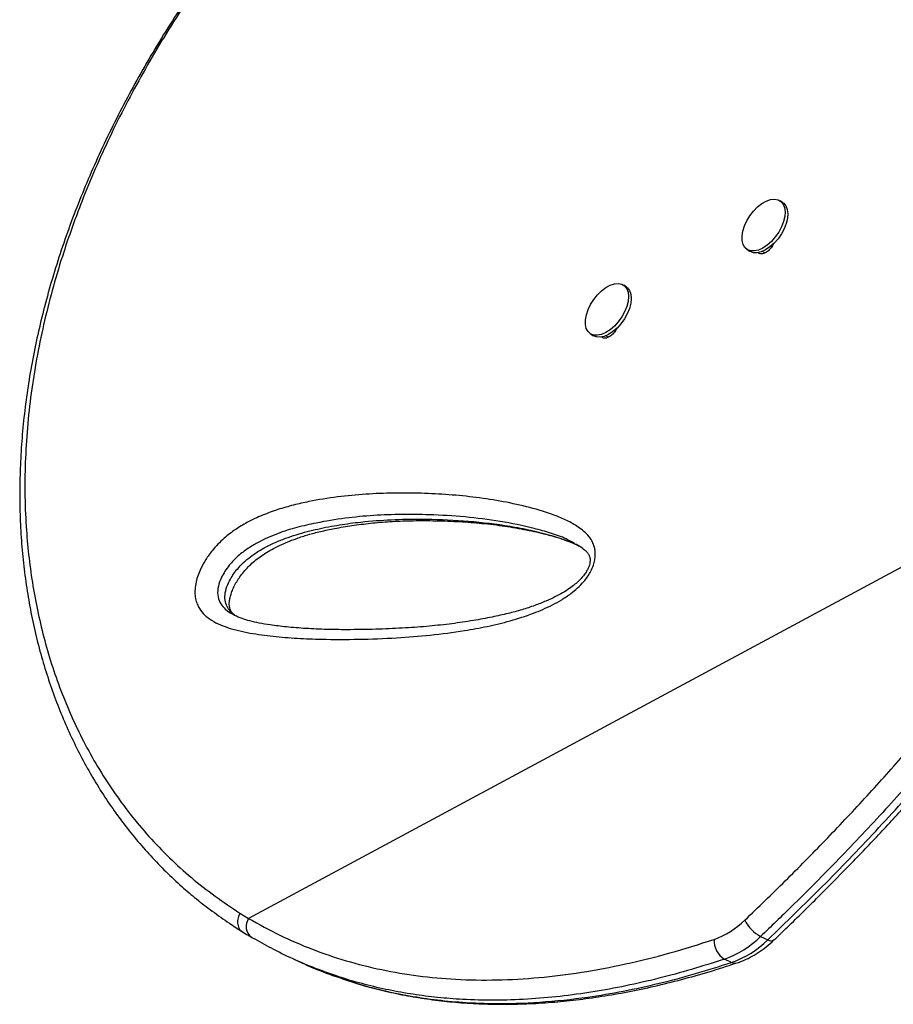
# Model space of a CAD drawing. Units: millimetres. Extents: x -16 to 468, y -51 to 574.
# Drawn here: x 147 to 158, y 374 to 386 of the extents above; entities that cross this region are included whole.
import ezdxf

# ---------------------------------------------------------------- set-up
doc = ezdxf.new("R2010")
doc.units = ezdxf.units.MM
doc.layers.add('CONTOUR', color=7, linetype='Continuous')

msp = doc.modelspace()

# ---------------------------------------------------------------- linework, layer by layer
at = {"layer": 'CONTOUR'}
for p, q in [((156.34777, 383.80955), (156.31586, 383.83162)), ((155.92466, 383.26616), (155.95656, 383.24408)), ((156.13396, 383.22383), (156.10716, 383.24173)), ((156.20463, 383.30053), (156.21436, 383.29379)), ((154.51906, 382.82514), (154.48716, 382.84721)), ((154.37592, 382.31611), (154.38565, 382.30938)), ((154.09595, 382.28174), (154.12786, 382.25967)), ((154.30525, 382.23941), (154.27839, 382.25737)), ((160.34557, 380.96091), (150.10767, 375.44975)), ((153.93518, 379.81786), (153.92443, 379.8237)), ((150.00536, 375.51224), (150.10767, 375.44975)), ((156.08685, 375.24002), (156.17127, 375.20177)), ((150.63478, 374.9736), (150.7192, 374.93536)), ((155.74829, 374.93662), (155.66387, 374.97486))]:
    msp.add_line(p, q, dxfattribs=at)
at = {"layer": 'CONTOUR', "flags": 128}
for points in [[(156.24875, 383.85215), (156.28973, 383.84493), (156.32377, 383.8256), (156.34948, 383.79493), (156.36581, 383.7542), (156.37208, 383.70505), (156.36804, 383.64952), (156.35386, 383.58986), (156.33012, 383.52853), (156.29778, 383.46803), (156.25818, 383.41084), (156.21293, 383.3593), (156.16389, 383.31553), (156.11306, 383.2813), (156.06252, 383.25804), (156.01435, 383.24668), (155.97051, 383.24769), (155.93281, 383.26104), (155.90278, 383.28617), (155.88165, 383.32205), (155.8703, 383.36722), (155.86917, 383.41983), (155.87833, 383.47772), (155.89739, 383.53853), (155.92557, 383.59976), (155.96173, 383.65891), (156.00437, 383.71355), (156.05176, 383.76146), (156.10196, 383.80066), (156.1529, 383.82955), (156.20251, 383.84695), (156.24875, 383.85215)], [(156.34777, 383.80955), (156.35568, 383.80353), (156.38139, 383.77286), (156.39771, 383.73212), (156.40399, 383.68298), (156.39995, 383.62745), (156.38577, 383.56779), (156.36202, 383.50646), (156.32969, 383.44596), (156.29008, 383.38877), (156.24483, 383.33723), (156.19579, 383.29345), (156.14496, 383.25923), (156.09442, 383.23597), (156.04625, 383.22461), (156.00242, 383.22562), (155.96471, 383.23896), (155.95656, 383.24408)], [(154.04105, 382.44241), (154.05147, 382.5008), (154.07172, 382.5618), (154.10098, 382.6229), (154.13803, 382.68162), (154.18137, 382.73554), (154.22922, 382.78245), (154.27962, 382.82045), (154.33051, 382.84796), (154.37981, 382.86386), (154.42549, 382.86751), (154.46569, 382.85876), (154.49876, 382.83795), (154.52335, 382.80595), (154.53844, 382.76406), (154.54343, 382.71401), (154.53811, 382.65783), (154.5227, 382.59783), (154.49782, 382.53646), (154.46449, 382.47624), (154.42409, 382.41963), (154.37826, 382.36896), (154.32888, 382.32628), (154.27797, 382.29336), (154.22762, 382.27154), (154.17989, 382.26171), (154.13673, 382.26428), (154.0999, 382.27914), (154.07093, 382.30568), (154.05098, 382.34281), (154.04088, 382.38902), (154.04105, 382.44241)], [(154.51906, 382.82514), (154.53066, 382.81588), (154.55525, 382.78388), (154.57035, 382.74199), (154.57534, 382.69193), (154.57002, 382.63576), (154.5546, 382.57575), (154.52972, 382.51439), (154.4964, 382.45417), (154.456, 382.39756), (154.41017, 382.34688), (154.36079, 382.30421), (154.30988, 382.27129), (154.25953, 382.24947), (154.21179, 382.23964), (154.16863, 382.24221), (154.13181, 382.25706), (154.12786, 382.25967)]]:
    msp.add_lwpolyline(points, dxfattribs=at)
at = {"layer": 'CONTOUR'}
for centre, radius, start, end in [((150.24181, 375.35732), 0.16291, 145.431825, 230.963093), ((155.21396, 376.12841), 0.9804, 289.583746, 314.580514), ((156.27848, 375.61106), 0.41761, 205.67729, 242.685823), ((155.79486, 375.19092), 0.25267, 176.866235, 238.77176), ((155.27726, 376.06155), 1.15341, 289.583746, 314.580514), ((155.36168, 376.0233), 1.15341, 289.583746, 314.580514), ((156.20926, 375.25604), 0.06624, 235.008398, 300.092385), ((155.7873, 375.01443), 0.08704, 243.375194, 287.119661)]:
    msp.add_arc(centre, radius, start, end, dxfattribs=at)
for points, knots in [([(155.90128, 392.3487), (155.77418, 392.26132), (155.53714, 392.09836), (155.18617, 391.85131), (154.85178, 391.61056), (154.5164, 391.36302), (154.18638, 391.11315), (153.85788, 390.85767), (153.53094, 390.59615), (153.20559, 390.32811), (152.88191, 390.05306), (152.56001, 389.77056), (152.24387, 389.48337), (151.9353, 389.1927), (151.63554, 388.89969), (151.34283, 388.60234), (151.05761, 388.30075), (150.78055, 387.99528), (150.51232, 387.68628), (150.25365, 387.37428), (150.00483, 387.05934), (149.76586, 386.74151), (149.53724, 386.42105), (149.31949, 386.0985), (149.11301, 385.77429), (148.91774, 385.44826), (148.73363, 385.12023), (148.56072, 384.79009), (148.39946, 384.4587), (148.25047, 384.12683), (148.11387, 383.7952), (147.98951, 383.46365), (147.87744, 383.13245), (147.77787, 382.80228), (147.69092, 382.4738), (147.6167, 382.14764), (147.55522, 381.82409), (147.50632, 381.50279), (147.46981, 381.18365), (147.44567, 380.86692), (147.43389, 380.55354), (147.43439, 380.24424), (147.44707, 379.93969), (147.47178, 379.6405), (147.50833, 379.34724), (147.55655, 379.0603), (147.61634, 378.77969), (147.68744, 378.50521), (147.76975, 378.23676), (147.86302, 377.97483), (147.96692, 377.72011), (148.08107, 377.47325), (148.20509, 377.23483), (148.33857, 377.00536), (148.4811, 376.78529), (148.63264, 376.57446), (148.793, 376.37254), (148.9623, 376.17947), (149.14024, 375.9956), (149.31825, 375.8288), (149.4993, 375.67443), (149.68529, 375.53245), (149.8633, 375.4065), (149.98056, 375.32948), (150.02952, 375.29732)], [0, 0, 0, 0, 0.01765154, 0.03292084, 0.04923346, 0.06513626, 0.08120393, 0.09745669, 0.11391808, 0.13061103, 0.14755766, 0.16477899, 0.18228491, 0.19950551, 0.21679549, 0.23417762, 0.25163277, 0.26914073, 0.28668041, 0.30423009, 0.32174777, 0.3392938, 0.35686192, 0.37437039, 0.39183662, 0.40927813, 0.42671244, 0.44415585, 0.46161781, 0.47895378, 0.49620311, 0.51341025, 0.53055252, 0.54760812, 0.56455648, 0.58137845, 0.59805696, 0.61462236, 0.63116364, 0.64763127, 0.66400376, 0.6802618, 0.69638835, 0.71236879, 0.72819095, 0.74384661, 0.75933845, 0.77473902, 0.79007465, 0.80532387, 0.82046728, 0.83548782, 0.85037104, 0.86510515, 0.87968113, 0.89408534, 0.9084534, 0.92276872, 0.93700991, 0.95119941, 0.96355214, 0.97653227, 0.99020073, 1, 1, 1, 1]), ([(155.90504, 392.34898), (155.79008, 392.27002), (155.56018, 392.11211), (155.10472, 391.79171), (154.54479, 391.38353), (153.88798, 390.88018), (153.24972, 390.36316), (152.62794, 389.82847), (152.07085, 389.31693), (151.57447, 388.83101), (151.13758, 388.37704), (150.72044, 387.91525), (150.3588, 387.48689), (150.04816, 387.09508), (149.7828, 386.74108), (149.53012, 386.38344), (149.28949, 386.02094), (149.06167, 385.65411), (148.84695, 385.2827), (148.64663, 384.90829), (148.46221, 384.5335), (148.29387, 384.15901), (148.11774, 383.72678), (147.96059, 383.28511), (147.82461, 382.83497), (147.72201, 382.43524), (147.63776, 382.03509), (147.5719, 381.63301), (147.52512, 381.23022), (147.49806, 380.82674), (147.49157, 380.42552), (147.50533, 380.04926), (147.53582, 379.6988), (147.57957, 379.37339), (147.63861, 379.05209), (147.71346, 378.73398), (147.80448, 378.42041), (147.91224, 378.11176), (148.03651, 377.81052), (148.17935, 377.51332), (148.34132, 377.22209), (148.52338, 376.9376), (148.7232, 376.6652), (148.9423, 376.40403), (149.18029, 376.15635), (149.43741, 375.92232), (149.71276, 375.70799), (149.90781, 375.57748), (150.00535, 375.51222)], [0, 0, 0, 0, 0.0160453, 0.03208876, 0.06425834, 0.09660957, 0.12934341, 0.16207793, 0.19571333, 0.22224176, 0.24877045, 0.27547856, 0.30218663, 0.32188226, 0.34157789, 0.36134525, 0.38111262, 0.40110149, 0.4210903, 0.44115596, 0.46122157, 0.48091172, 0.50062077, 0.5295544, 0.55042113, 0.57128773, 0.59225498, 0.61322214, 0.63451621, 0.65581008, 0.67722441, 0.69863851, 0.7165404, 0.73444219, 0.7524267, 0.77041107, 0.78866899, 0.80692672, 0.82528767, 0.84364846, 0.86281708, 0.88198554, 0.90129191, 0.92059807, 0.94036395, 0.96012953, 0.98006232, 1, 1, 1, 1]), ([(156.23934, 383.33713), (156.23501, 383.32716), (156.22273, 383.29885), (156.18822, 383.25728), (156.1431, 383.22374), (156.09847, 383.20897), (156.0716, 383.21329), (156.06191, 383.22161), (156.06119, 383.22223)], [0, 0, 0, 0, 0.11775259, 0.3341627, 0.55021049, 0.76625555, 0.98261632, 1, 1, 1, 1]), ([(154.41065, 382.35276), (154.40632, 382.34277), (154.39404, 382.31445), (154.35951, 382.27286), (154.31439, 382.23933), (154.26976, 382.22455), (154.24289, 382.22888), (154.2332, 382.2372), (154.23248, 382.23782)], [0, 0, 0, 0, 0.11790009, 0.33427402, 0.55028569, 0.76629463, 0.98261923, 1, 1, 1, 1]), ([(155.90211, 375.43011), (156.06007, 375.58216), (156.37597, 375.88625), (156.84234, 376.36019), (157.30223, 376.84812), (157.75618, 377.35429), (158.20245, 377.87859), (158.64036, 378.42314), (159.0663, 378.98593), (159.49661, 379.59446), (159.92846, 380.24949), (160.20637, 380.7235), (160.34557, 380.96091)], [0, 0, 0, 0, 0.09591996, 0.19183813, 0.28809578, 0.38435094, 0.48195592, 0.5795573, 0.67781083, 0.77605948, 0.8878366, 1, 1, 1, 1]), ([(160.57515, 380.82877), (160.43434, 380.58858), (160.1527, 380.1082), (159.75382, 379.50319), (159.40034, 378.99822), (159.03674, 378.50392), (158.59839, 377.94206), (158.08027, 377.32129), (157.54793, 376.72196), (157.00362, 376.14404), (156.51552, 375.6516), (156.20749, 375.35585), (156.08685, 375.24002)], [0, 0, 0, 0, 0.1123164, 0.22464291, 0.29455006, 0.3644585, 0.47694788, 0.58956991, 0.70227971, 0.81498257, 0.92753984, 1, 1, 1, 1]), ([(156.17127, 375.20177), (156.38396, 375.40731), (156.80941, 375.81846), (157.43249, 376.46662), (157.99389, 377.08681), (158.49444, 377.67525), (158.93695, 378.22576), (159.3662, 378.79348), (159.72506, 379.30026), (160.0516, 379.78902), (160.3489, 380.25661), (160.55601, 380.61255), (160.65957, 380.79052)], [0, 0, 0, 0, 0.12798942, 0.25601985, 0.38398589, 0.4817979, 0.57969061, 0.67756049, 0.77534135, 0.83391451, 0.9169588, 1, 1, 1, 1]), ([(156.2425, 375.19868), (156.29534, 375.24902), (156.47002, 375.41539), (156.75846, 375.69932), (157.11344, 376.05821), (157.46181, 376.42317), (157.80517, 376.79607), (158.13421, 377.16691), (158.45002, 377.53652), (158.75302, 377.90492), (159.04321, 378.27201), (159.3207, 378.63747), (159.58587, 379.00136), (159.83895, 379.36364), (160.07992, 379.72381), (160.30857, 380.08164), (160.52185, 380.42989), (160.65533, 380.66148), (160.71938, 380.77262)], [0, 0, 0, 0, 0.03174622, 0.10493224, 0.17496519, 0.24895541, 0.32071674, 0.39048481, 0.45851862, 0.52506014, 0.58989589, 0.65311366, 0.71493442, 0.77534097, 0.83433254, 0.89192398, 0.94813464, 1, 1, 1, 1]), ([(154.11235, 379.52308), (154.10738, 379.51294), (154.0927, 379.48303), (154.06265, 379.43554), (154.01345, 379.37277), (153.94861, 379.30794), (153.86191, 379.23737), (153.7635, 379.1713), (153.61722, 379.09039), (153.41561, 379.00445), (153.16116, 378.92277), (152.8933, 378.85926), (152.58179, 378.80338), (152.22787, 378.75679), (151.81633, 378.72428), (151.39336, 378.70879), (151.00731, 378.70847), (150.6748, 378.72158), (150.39433, 378.74388), (150.12003, 378.78012), (149.90556, 378.82982), (149.7507, 378.88978), (149.65499, 378.94274), (149.5754, 379.00876), (149.52376, 379.07836), (149.49381, 379.1515), (149.48016, 379.2195), (149.47907, 379.29674), (149.49146, 379.37742), (149.51578, 379.45924), (149.55313, 379.54764), (149.607, 379.645), (149.67497, 379.73994), (149.74776, 379.8223), (149.83815, 379.90822), (149.95258, 379.99542), (150.10349, 380.0857), (150.27053, 380.16345), (150.4518, 380.22832), (150.63192, 380.2797), (150.86473, 380.33198), (151.14676, 380.37748), (151.4762, 380.40834), (151.80146, 380.42113), (152.125, 380.41809), (152.44681, 380.40164), (152.76661, 380.36959), (153.08212, 380.32123), (153.38898, 380.25441), (153.6361, 380.17915), (153.82388, 380.10074), (153.93766, 380.03757), (154.02423, 379.97318), (154.07794, 379.91967), (154.11685, 379.86343), (154.13973, 379.81296), (154.15275, 379.7602), (154.15714, 379.7084), (154.15304, 379.65184), (154.13983, 379.58905), (154.12198, 379.54618), (154.11235, 379.52308)], [0, 0, 0, 0, 0.0022444, 0.00662389, 0.01112991, 0.01839103, 0.02582984, 0.03562669, 0.04543342, 0.06556765, 0.09016332, 0.11480249, 0.13943607, 0.17705237, 0.2146738, 0.25737883, 0.3001266, 0.32871256, 0.35732249, 0.38592736, 0.41464906, 0.42748197, 0.4403967, 0.45099008, 0.46180241, 0.46807502, 0.47448952, 0.48077702, 0.4872957, 0.49303255, 0.4989355, 0.50687479, 0.5151285, 0.52201976, 0.52905485, 0.54104747, 0.55335908, 0.56993582, 0.5865341, 0.60355092, 0.62057207, 0.65297575, 0.68538738, 0.71806329, 0.75074165, 0.78399165, 0.8172406, 0.85065304, 0.88406167, 0.91646557, 0.9328105, 0.94914243, 0.95803435, 0.96699942, 0.97261766, 0.97833351, 0.98243594, 0.98664014, 0.99074878, 0.99501442, 1, 1, 1, 1]), ([(153.91232, 379.83029), (153.88053, 379.84855), (153.79213, 379.89936), (153.63275, 379.95293), (153.37629, 380.02486), (153.04513, 380.09329), (152.63592, 380.14418), (152.25149, 380.16637), (151.89557, 380.17114), (151.56818, 380.15986), (151.23525, 380.12878), (150.93554, 380.0792), (150.67191, 380.02018), (150.44439, 379.9497), (150.25141, 379.8637), (150.09792, 379.77299), (149.98512, 379.68778), (149.89408, 379.59554), (149.83013, 379.50623), (149.78402, 379.42396), (149.74783, 379.32726), (149.741, 379.22401), (149.76907, 379.13957), (149.81897, 379.07529), (149.86398, 379.03574), (149.89331, 379.01992), (149.89953, 379.01656)], [0, 0, 0, 0, 0.02526145, 0.07025333, 0.1152415, 0.20768182, 0.30019696, 0.39267925, 0.46353161, 0.53444712, 0.60530533, 0.67607947, 0.72194594, 0.76782415, 0.81343641, 0.83565533, 0.85780636, 0.88035223, 0.89259123, 0.90482242, 0.92088581, 0.93807034, 0.95703138, 0.97593101, 0.99489743, 1, 1, 1, 1]), ([(149.95108, 378.98691), (149.94337, 378.99186), (149.9177, 379.00834), (149.8818, 379.04812), (149.84502, 379.10712), (149.82626, 379.18376), (149.83501, 379.27777), (149.86931, 379.36817), (149.91255, 379.446), (149.95818, 379.51079), (150.01624, 379.57785), (150.08806, 379.64466), (150.18267, 379.71587), (150.29142, 379.78156), (150.41413, 379.84149), (150.53884, 379.89167), (150.70744, 379.94828), (150.91814, 380.00251), (151.16901, 380.04935), (151.45565, 380.08737), (151.7742, 380.1112), (152.17367, 380.11844), (152.61727, 380.10148), (153.02276, 380.05653), (153.34381, 379.99893), (153.58506, 379.94347), (153.78081, 379.88117), (153.91513, 379.8288), (153.96959, 379.79927), (153.98783, 379.78938)], [0, 0, 0, 0, 0.00672674, 0.0223959, 0.03838783, 0.05472928, 0.07024684, 0.0862257, 0.09787532, 0.10908567, 0.12062379, 0.13703975, 0.15390724, 0.17760581, 0.20164007, 0.22714229, 0.25274888, 0.30439774, 0.35765797, 0.41103499, 0.48792297, 0.56495346, 0.67518698, 0.78567983, 0.84251719, 0.89941704, 0.95668504, 0.98549494, 1, 1, 1, 1]), ([(149.94528, 378.99087), (149.93977, 378.99519), (149.92166, 379.00941), (149.90473, 379.03228), (149.89071, 379.06045), (149.88341, 379.08725), (149.88092, 379.11592), (149.88278, 379.154), (149.89075, 379.20033), (149.90586, 379.25354), (149.92854, 379.311), (149.95889, 379.36985), (149.99617, 379.42876), (150.04006, 379.48724), (150.09085, 379.54495), (150.14774, 379.60053), (150.21005, 379.65251), (150.27988, 379.70269), (150.35838, 379.75127), (150.44846, 379.79877), (150.55365, 379.84612), (150.67288, 379.8921), (150.80577, 379.93453), (150.953, 379.97277), (151.12447, 380.00858), (151.31961, 380.0418), (151.53459, 380.06874), (151.76269, 380.08746), (152.0052, 380.09726), (152.2661, 380.0976), (152.53354, 380.08888), (152.80398, 380.06967), (153.06442, 380.03972), (153.31677, 379.99804), (153.53045, 379.95114), (153.70303, 379.90477), (153.83129, 379.86279), (153.90569, 379.82973), (153.93974, 379.8146)], [0, 0, 0, 0, 0.0072936, 0.02400277, 0.03718419, 0.04662086, 0.0542631, 0.06234941, 0.07095927, 0.08010399, 0.0896254, 0.09934364, 0.10918783, 0.11978626, 0.13114849, 0.14333372, 0.15626493, 0.17016642, 0.18637625, 0.20463618, 0.22583669, 0.25135138, 0.27895268, 0.30973014, 0.34527775, 0.38871845, 0.43560086, 0.48583088, 0.53952748, 0.59766948, 0.66168816, 0.72106332, 0.78386262, 0.84356683, 0.90061899, 0.9382027, 0.97172239, 1, 1, 1, 1]), ([(153.9362, 379.82077), (153.95332, 379.811), (153.99277, 379.78849), (154.0376, 379.75156), (154.06802, 379.71864), (154.08358, 379.6922), (154.0926, 379.66622), (154.09587, 379.64023), (154.09508, 379.61175), (154.08934, 379.58847), (154.08641, 379.57659)], [0, 0, 0, 0, 0.17581604, 0.40526145, 0.55000663, 0.68529297, 0.79377707, 0.87084576, 0.93404477, 1, 1, 1, 1]), ([(154.08641, 379.57659), (154.08455, 379.57071), (154.07887, 379.55281), (154.06425, 379.5207), (154.04038, 379.48148), (154.00851, 379.44013), (153.96696, 379.39601), (153.91439, 379.34946), (153.84908, 379.30069), (153.77135, 379.25089), (153.68024, 379.20182), (153.57153, 379.15257), (153.44239, 379.10209), (153.29491, 379.05379), (153.1294, 379.00914), (152.93997, 378.96729), (152.72043, 378.92659), (152.47569, 378.89077), (152.2111, 378.86201), (151.92915, 378.84104), (151.62188, 378.8278), (151.31545, 378.82168), (151.02902, 378.82429), (150.77953, 378.83506), (150.55877, 378.85309), (150.37702, 378.87556), (150.23415, 378.89841), (150.12443, 378.92255), (150.02812, 378.95212), (149.95332, 378.98324), (149.91355, 379.00685), (149.89896, 379.01551)], [0, 0, 0, 0, 0.00308948, 0.00941664, 0.01633768, 0.02455263, 0.03464449, 0.04694901, 0.06157013, 0.07922524, 0.0991567, 0.12242657, 0.15103172, 0.18395359, 0.21985845, 0.26072394, 0.30964489, 0.36597175, 0.42521404, 0.48903129, 0.55888697, 0.63735193, 0.70217193, 0.76162867, 0.817061, 0.86480201, 0.89790565, 0.92781318, 0.95501732, 0.9835088, 1, 1, 1, 1]), ([(150.00536, 375.51224), (149.99746, 375.49453), (149.98028, 375.45605), (149.97581, 375.40398), (149.98244, 375.36246), (149.99506, 375.33247), (150.01115, 375.30986), (150.02523, 375.30141), (150.03024, 375.2984)], [0, 0, 0, 0, 0.21363863, 0.46435647, 0.60428545, 0.75356943, 0.91220217, 1, 1, 1, 1]), ([(150.10767, 375.44975), (150.22838, 375.38253), (150.46989, 375.24805), (150.85059, 375.08517), (151.24689, 374.94989), (151.65948, 374.84651), (152.0867, 374.77461), (152.53586, 374.73367), (153.00642, 374.7264), (153.49728, 374.75442), (153.99807, 374.81667), (154.50742, 374.91328), (155.02391, 375.04038), (155.36971, 375.14996), (155.54257, 375.20473)], [0, 0, 0, 0, 0.07776935, 0.15559801, 0.23336859, 0.31328978, 0.39327277, 0.47320035, 0.55994037, 0.64674795, 0.73350024, 0.82231084, 0.91117672, 1, 1, 1, 1]), ([(150.03259, 375.29683), (150.05493, 375.28218), (150.08984, 375.25927), (150.12651, 375.23888), (150.13972, 375.23153)], [0, 0, 0, 0, 0.63987668, 1, 1, 1, 1]), ([(150.13921, 375.23091), (150.14122, 375.22964), (150.15259, 375.22253), (150.1644, 375.21628), (150.17412, 375.21113)], [0, 0, 0, 0, 0.177533537, 1, 1, 1, 1]), ([(151.1116, 374.78736), (151.04852, 374.80877), (150.89507, 374.86084), (150.65802, 374.96091), (150.41084, 375.07792), (150.25541, 375.16594), (150.18334, 375.20676)], [0, 0, 0, 0, 0.195482869, 0.475569814, 0.756834082, 1, 1, 1, 1]), ([(155.81274, 374.93119), (155.83125, 374.93773), (155.88243, 374.95582), (155.96511, 374.99467), (156.0595, 375.0506), (156.15288, 375.11766), (156.21206, 375.17121), (156.24239, 375.19866)], [0, 0, 0, 0, 0.121878934, 0.337023123, 0.553338351, 0.771033141, 1, 1, 1, 1]), ([(155.66387, 374.97486), (155.53575, 374.93373), (155.27938, 374.85143), (154.89532, 374.74778), (154.51186, 374.65963), (154.12782, 374.58894), (153.74408, 374.53653), (153.36091, 374.50364), (152.98074, 374.49138), (152.63184, 374.49997), (152.31435, 374.52476), (152.02758, 374.56136), (151.74455, 374.61179), (151.46613, 374.67764), (151.25488, 374.73626), (151.1386, 374.77773), (151.1116, 374.78736)], [0, 0, 0, 0, 0.08068624, 0.16145837, 0.24250943, 0.32366303, 0.40602705, 0.48851627, 0.57140822, 0.65444595, 0.71943415, 0.78442271, 0.84949155, 0.91480947, 0.98021353, 1, 1, 1, 1]), ([(150.71998, 374.93704), (150.74452, 374.92534), (150.8643, 374.86825), (151.02276, 374.8056), (151.15926, 374.76159), (151.19501, 374.75006)], [0, 0, 0, 0, 0.15982286, 0.77992809, 1, 1, 1, 1]), ([(151.19501, 374.75006), (151.25961, 374.72809), (151.42644, 374.67137), (151.70356, 374.60081), (152.02551, 374.53604), (152.35438, 374.49051), (152.66659, 374.46492), (153.05004, 374.45231), (153.50815, 374.46567), (154.01752, 374.51982), (154.48295, 374.59811), (154.90218, 374.68989), (155.32419, 374.80096), (155.60686, 374.89138), (155.74829, 374.93662)], [0, 0, 0, 0, 0.04703694, 0.12146563, 0.1958949, 0.27082131, 0.34574855, 0.4055179, 0.52509668, 0.64509408, 0.73348867, 0.82202327, 0.91095185, 1, 1, 1, 1]), ([(151.20389, 374.74484), (151.2676, 374.72363), (151.41244, 374.67539), (151.64405, 374.61375), (151.89804, 374.55736), (152.15776, 374.51261), (152.42308, 374.47911), (152.69352, 374.45708), (152.96874, 374.44665), (153.24863, 374.44782), (153.53373, 374.46065), (153.82434, 374.48526), (154.12056, 374.52181), (154.42251, 374.57043), (154.73026, 374.63131), (155.04396, 374.70453), (155.3636, 374.79065), (155.62086, 374.86781), (155.77094, 374.91826), (155.81258, 374.93226)], [0, 0, 0, 0, 0.045417497, 0.103256538, 0.161432247, 0.220048659, 0.279208639, 0.338928263, 0.398900687, 0.459354733, 0.520495902, 0.582399565, 0.645140031, 0.708789608, 0.773418673, 0.839095699, 0.905887225, 0.973891452, 1, 1, 1, 1])]:
    msp.add_open_spline(points, degree=3, knots=knots, dxfattribs=at)

doc.saveas('drawing.dxf')
